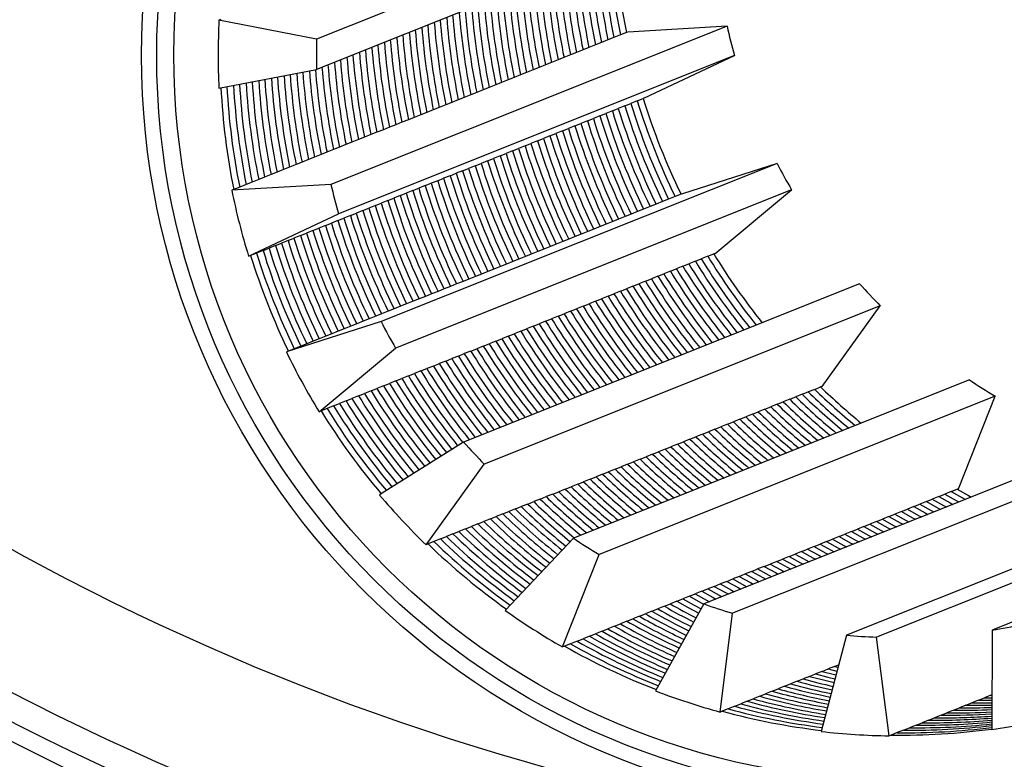
# Model space of a CAD drawing. Units: millimetres. Extents: x 84 to 4956, y 84 to 3480.
# Drawn here: x 2903 to 2968, y 1378 to 1427 of the extents above; entities that cross this region are included whole.
import ezdxf

# ---------------------------------------------------------------- set-up
doc = ezdxf.new("R2010")
doc.units = ezdxf.units.MM
doc.header["$LTSCALE"] = 12
doc.layers.add('HAURATON_PRODUCT_CONTOUR', color=7, linetype='Continuous', lineweight=25)

msp = doc.modelspace()

# ---------------------------------------------------------------- linework, layer by layer
at = {"layer": 'HAURATON_PRODUCT_CONTOUR'}
for p, q in [((2948.527, 1436.006), (2922.356, 1425.544)), ((2948.526, 1434.006), (2922.354, 1423.545)), ((2916.037, 1426.856), (2915.906, 1426.804)), ((2922.356, 1425.544), (2915.906, 1426.804)), ((2949.48, 1426.403), (2923.308, 1415.942)), ((2949.48, 1426.403), (2942.921, 1426.018)), ((2942.437, 1425.824), (2942.005, 1425.652)), ((2942.829, 1425.981), (2942.437, 1425.824)), ((2942.921, 1426.018), (2942.829, 1425.981)), ((2940.788, 1425.165), (2940.356, 1424.993)), ((2941.181, 1425.322), (2940.788, 1425.165)), ((2941.613, 1425.495), (2941.181, 1425.322)), ((2942.005, 1425.652), (2941.613, 1425.495)), ((2949.975, 1424.466), (2923.804, 1414.004)), ((2939.139, 1424.506), (2938.707, 1424.334)), ((2939.532, 1424.663), (2939.139, 1424.506)), ((2939.964, 1424.836), (2939.532, 1424.663)), ((2940.356, 1424.993), (2939.964, 1424.836)), ((2944.036, 1421.658), (2949.975, 1424.466)), ((2937.49, 1423.847), (2937.059, 1423.675)), ((2937.883, 1424.004), (2937.49, 1423.847)), ((2938.315, 1424.177), (2937.883, 1424.004)), ((2938.707, 1424.334), (2938.315, 1424.177)), ((2915.903, 1422.304), (2922.354, 1423.545)), ((2935.842, 1423.188), (2935.41, 1423.016)), ((2936.234, 1423.345), (2935.842, 1423.188)), ((2936.666, 1423.518), (2936.234, 1423.345)), ((2937.059, 1423.675), (2936.666, 1423.518)), ((2934.193, 1422.529), (2933.761, 1422.356)), ((2934.585, 1422.686), (2934.193, 1422.529)), ((2935.017, 1422.859), (2934.585, 1422.686)), ((2935.41, 1423.016), (2935.017, 1422.859)), ((2932.544, 1421.87), (2932.112, 1421.697)), ((2932.937, 1422.027), (2932.544, 1421.87)), ((2933.368, 1422.2), (2932.937, 1422.027)), ((2933.761, 1422.356), (2933.368, 1422.2)), ((2930.895, 1421.211), (2930.463, 1421.038)), ((2931.288, 1421.368), (2930.895, 1421.211)), ((2931.72, 1421.54), (2931.288, 1421.368)), ((2932.112, 1421.697), (2931.72, 1421.54)), ((2942.727, 1421.135), (2943.12, 1421.292)), ((2943.552, 1421.465), (2943.12, 1421.292)), ((2943.552, 1421.465), (2943.944, 1421.622)), ((2944.036, 1421.658), (2943.944, 1421.622)), ((2929.246, 1420.552), (2928.815, 1420.379)), ((2929.639, 1420.709), (2929.246, 1420.552)), ((2930.071, 1420.881), (2929.639, 1420.709)), ((2930.463, 1421.038), (2930.071, 1420.881)), ((2941.079, 1420.476), (2941.471, 1420.633)), ((2941.903, 1420.806), (2941.471, 1420.633)), ((2941.903, 1420.806), (2942.296, 1420.963)), ((2942.727, 1421.135), (2942.296, 1420.963)), ((2927.598, 1419.893), (2927.166, 1419.72)), ((2927.99, 1420.05), (2927.598, 1419.893)), ((2928.422, 1420.222), (2927.99, 1420.05)), ((2928.815, 1420.379), (2928.422, 1420.222)), ((2939.43, 1419.817), (2939.822, 1419.974)), ((2940.254, 1420.147), (2939.822, 1419.974)), ((2940.254, 1420.147), (2940.647, 1420.304)), ((2941.079, 1420.476), (2940.647, 1420.304)), ((2925.949, 1419.234), (2925.517, 1419.061)), ((2926.341, 1419.391), (2925.949, 1419.234)), ((2926.773, 1419.563), (2926.341, 1419.391)), ((2927.166, 1419.72), (2926.773, 1419.563)), ((2937.781, 1419.158), (2938.174, 1419.315)), ((2938.605, 1419.488), (2938.174, 1419.315)), ((2938.605, 1419.488), (2938.998, 1419.645)), ((2939.43, 1419.817), (2938.998, 1419.645)), ((2924.3, 1418.575), (2923.868, 1418.402)), ((2924.693, 1418.732), (2924.3, 1418.575)), ((2925.124, 1418.904), (2924.693, 1418.732)), ((2925.517, 1419.061), (2925.124, 1418.904)), ((2936.132, 1418.499), (2936.525, 1418.656)), ((2936.957, 1418.829), (2936.525, 1418.656)), ((2936.957, 1418.829), (2937.349, 1418.985)), ((2937.781, 1419.158), (2937.349, 1418.985)), ((2922.651, 1417.916), (2922.219, 1417.743)), ((2923.044, 1418.072), (2922.651, 1417.916)), ((2923.476, 1418.245), (2923.044, 1418.072)), ((2923.868, 1418.402), (2923.476, 1418.245)), ((2934.483, 1417.84), (2934.876, 1417.997)), ((2935.308, 1418.169), (2934.876, 1417.997)), ((2935.308, 1418.169), (2935.7, 1418.326)), ((2936.132, 1418.499), (2935.7, 1418.326)), ((2921.002, 1417.256), (2920.571, 1417.084)), ((2921.395, 1417.413), (2921.002, 1417.256)), ((2921.827, 1417.586), (2921.395, 1417.413)), ((2922.219, 1417.743), (2921.827, 1417.586)), ((2952.789, 1417.337), (2926.617, 1406.876)), ((2932.835, 1417.181), (2933.227, 1417.338)), ((2933.659, 1417.51), (2933.227, 1417.338)), ((2933.659, 1417.51), (2934.052, 1417.667)), ((2934.483, 1417.84), (2934.052, 1417.667)), ((2952.789, 1417.337), (2946.533, 1415.332)), ((2919.354, 1416.597), (2918.922, 1416.425)), ((2919.746, 1416.754), (2919.354, 1416.597)), ((2920.178, 1416.927), (2919.746, 1416.754)), ((2920.571, 1417.084), (2920.178, 1416.927)), ((2931.186, 1416.522), (2931.578, 1416.679)), ((2932.01, 1416.851), (2931.578, 1416.679)), ((2932.01, 1416.851), (2932.403, 1417.008)), ((2932.835, 1417.181), (2932.403, 1417.008)), ((2918.097, 1416.095), (2917.705, 1415.938)), ((2918.529, 1416.268), (2918.097, 1416.095)), ((2918.922, 1416.425), (2918.529, 1416.268)), ((2929.537, 1415.863), (2929.929, 1416.02)), ((2930.361, 1416.192), (2929.929, 1416.02)), ((2930.361, 1416.192), (2930.754, 1416.349)), ((2931.186, 1416.522), (2930.754, 1416.349)), ((2923.308, 1415.942), (2916.749, 1415.556)), ((2916.88, 1415.609), (2916.749, 1415.556)), ((2917.273, 1415.766), (2916.88, 1415.609)), ((2917.705, 1415.938), (2917.273, 1415.766)), ((2953.75, 1415.584), (2927.578, 1405.122)), ((2927.888, 1415.204), (2928.281, 1415.361)), ((2928.713, 1415.533), (2928.281, 1415.361)), ((2928.713, 1415.533), (2929.105, 1415.69)), ((2929.537, 1415.863), (2929.105, 1415.69)), ((2946.441, 1415.295), (2946.049, 1415.138)), ((2946.533, 1415.332), (2946.441, 1415.295)), ((2948.696, 1411.386), (2953.75, 1415.584)), ((2926.239, 1414.545), (2926.632, 1414.701)), ((2927.064, 1414.874), (2926.632, 1414.701)), ((2927.064, 1414.874), (2927.456, 1415.031)), ((2927.888, 1415.204), (2927.456, 1415.031)), ((2945.224, 1414.809), (2944.792, 1414.636)), ((2945.617, 1414.966), (2945.224, 1414.809)), ((2946.049, 1415.138), (2945.617, 1414.966)), ((2917.864, 1411.197), (2923.804, 1414.004)), ((2924.59, 1413.885), (2924.983, 1414.042)), ((2925.415, 1414.215), (2924.983, 1414.042)), ((2925.415, 1414.215), (2925.807, 1414.372)), ((2926.239, 1414.545), (2925.807, 1414.372)), ((2943.575, 1414.15), (2943.144, 1413.977)), ((2943.968, 1414.307), (2943.575, 1414.15)), ((2944.4, 1414.479), (2943.968, 1414.307)), ((2944.792, 1414.636), (2944.4, 1414.479)), ((2922.942, 1413.226), (2923.334, 1413.383)), ((2923.766, 1413.556), (2923.334, 1413.383)), ((2923.766, 1413.556), (2924.159, 1413.713)), ((2924.59, 1413.885), (2924.159, 1413.713)), ((2941.927, 1413.491), (2941.495, 1413.318)), ((2942.319, 1413.648), (2941.927, 1413.491)), ((2942.751, 1413.82), (2942.319, 1413.648)), ((2943.144, 1413.977), (2942.751, 1413.82)), ((2921.293, 1412.567), (2921.685, 1412.724)), ((2922.117, 1412.897), (2921.685, 1412.724)), ((2922.117, 1412.897), (2922.51, 1413.054)), ((2922.942, 1413.226), (2922.51, 1413.054)), ((2940.278, 1412.832), (2939.846, 1412.659)), ((2940.67, 1412.988), (2940.278, 1412.832)), ((2941.102, 1413.161), (2940.67, 1412.988)), ((2941.495, 1413.318), (2941.102, 1413.161)), ((2919.644, 1411.908), (2920.037, 1412.065)), ((2920.468, 1412.238), (2920.037, 1412.065)), ((2920.468, 1412.238), (2920.861, 1412.395)), ((2921.293, 1412.567), (2920.861, 1412.395)), ((2938.629, 1412.172), (2938.197, 1412)), ((2939.022, 1412.329), (2938.629, 1412.172)), ((2939.453, 1412.502), (2939.022, 1412.329)), ((2939.846, 1412.659), (2939.453, 1412.502)), ((2918.388, 1411.406), (2917.995, 1411.249)), ((2918.82, 1411.579), (2918.388, 1411.406)), ((2918.82, 1411.579), (2919.212, 1411.736)), ((2919.644, 1411.908), (2919.212, 1411.736)), ((2936.98, 1411.513), (2936.548, 1411.341)), ((2937.373, 1411.67), (2936.98, 1411.513)), ((2937.805, 1411.843), (2937.373, 1411.67)), ((2938.197, 1412), (2937.805, 1411.843)), ((2917.995, 1411.249), (2917.864, 1411.197)), ((2935.331, 1410.854), (2934.9, 1410.682)), ((2935.724, 1411.011), (2935.331, 1410.854)), ((2936.156, 1411.184), (2935.724, 1411.011)), ((2936.548, 1411.341), (2936.156, 1411.184)), ((2947.387, 1410.863), (2946.955, 1410.69)), ((2947.387, 1410.863), (2947.78, 1411.02)), ((2948.212, 1411.192), (2947.78, 1411.02)), ((2948.212, 1411.192), (2948.604, 1411.349)), ((2948.696, 1411.386), (2948.604, 1411.349)), ((2933.683, 1410.195), (2933.251, 1410.023)), ((2934.075, 1410.352), (2933.683, 1410.195)), ((2934.507, 1410.525), (2934.075, 1410.352)), ((2934.9, 1410.682), (2934.507, 1410.525)), ((2945.738, 1410.204), (2945.307, 1410.031)), ((2945.738, 1410.204), (2946.131, 1410.361)), ((2946.563, 1410.533), (2946.131, 1410.361)), ((2946.563, 1410.533), (2946.955, 1410.69)), ((2932.034, 1409.536), (2931.602, 1409.364)), ((2932.426, 1409.693), (2932.034, 1409.536)), ((2932.858, 1409.866), (2932.426, 1409.693)), ((2933.251, 1410.023), (2932.858, 1409.866)), ((2944.09, 1409.545), (2943.658, 1409.372)), ((2944.09, 1409.545), (2944.482, 1409.702)), ((2944.914, 1409.874), (2944.482, 1409.702)), ((2944.914, 1409.874), (2945.307, 1410.031)), ((2930.385, 1408.877), (2929.953, 1408.705)), ((2930.777, 1409.034), (2930.385, 1408.877)), ((2931.209, 1409.207), (2930.777, 1409.034)), ((2931.602, 1409.364), (2931.209, 1409.207)), ((2958.245, 1409.378), (2932.074, 1398.917)), ((2942.441, 1408.886), (2942.009, 1408.713)), ((2942.441, 1408.886), (2942.833, 1409.043)), ((2943.265, 1409.215), (2942.833, 1409.043)), ((2943.265, 1409.215), (2943.658, 1409.372)), ((2928.736, 1408.218), (2928.304, 1408.045)), ((2929.129, 1408.375), (2928.736, 1408.218)), ((2929.561, 1408.548), (2929.129, 1408.375)), ((2929.953, 1408.705), (2929.561, 1408.548)), ((2940.792, 1408.227), (2940.36, 1408.054)), ((2940.792, 1408.227), (2941.185, 1408.383)), ((2941.616, 1408.556), (2941.185, 1408.383)), ((2941.616, 1408.556), (2942.009, 1408.713)), ((2927.087, 1407.559), (2926.655, 1407.386)), ((2927.48, 1407.716), (2927.087, 1407.559)), ((2927.912, 1407.889), (2927.48, 1407.716)), ((2928.304, 1408.045), (2927.912, 1407.889)), ((2959.612, 1407.919), (2933.441, 1397.457)), ((2939.143, 1407.567), (2938.711, 1407.395)), ((2939.143, 1407.567), (2939.536, 1407.724)), ((2939.968, 1407.897), (2939.536, 1407.724)), ((2939.968, 1407.897), (2940.36, 1408.054)), ((2955.761, 1402.594), (2959.612, 1407.919)), ((2926.617, 1406.876), (2920.361, 1404.87)), ((2925.438, 1406.9), (2925.007, 1406.727)), ((2925.831, 1407.057), (2925.438, 1406.9)), ((2926.263, 1407.229), (2925.831, 1407.057)), ((2926.655, 1407.386), (2926.263, 1407.229)), ((2937.494, 1406.908), (2937.063, 1406.736)), ((2937.494, 1406.908), (2937.887, 1407.065)), ((2938.319, 1407.238), (2937.887, 1407.065)), ((2938.319, 1407.238), (2938.711, 1407.395)), ((2923.79, 1406.241), (2923.358, 1406.068)), ((2924.182, 1406.398), (2923.79, 1406.241)), ((2924.614, 1406.57), (2924.182, 1406.398)), ((2925.007, 1406.727), (2924.614, 1406.57)), ((2935.846, 1406.249), (2935.414, 1406.077)), ((2935.846, 1406.249), (2936.238, 1406.406)), ((2936.67, 1406.579), (2936.238, 1406.406)), ((2936.67, 1406.579), (2937.063, 1406.736)), ((2922.141, 1405.582), (2921.709, 1405.409)), ((2922.533, 1405.739), (2922.141, 1405.582)), ((2922.965, 1405.911), (2922.533, 1405.739)), ((2923.358, 1406.068), (2922.965, 1405.911)), ((2934.197, 1405.59), (2933.765, 1405.418)), ((2934.197, 1405.59), (2934.589, 1405.747)), ((2935.021, 1405.92), (2934.589, 1405.747)), ((2935.021, 1405.92), (2935.414, 1406.077)), ((2920.492, 1404.923), (2920.361, 1404.87)), ((2920.885, 1405.08), (2920.492, 1404.923)), ((2921.316, 1405.252), (2920.885, 1405.08)), ((2921.709, 1405.409), (2921.316, 1405.252)), ((2922.524, 1400.924), (2927.578, 1405.122)), ((2932.548, 1404.931), (2932.116, 1404.759)), ((2932.548, 1404.931), (2932.94, 1405.088)), ((2933.372, 1405.261), (2932.94, 1405.088)), ((2933.372, 1405.261), (2933.765, 1405.418)), ((2930.899, 1404.272), (2930.467, 1404.099)), ((2930.899, 1404.272), (2931.292, 1404.429)), ((2931.724, 1404.602), (2931.292, 1404.429)), ((2931.724, 1404.602), (2932.116, 1404.759)), ((2929.25, 1403.613), (2928.818, 1403.44)), ((2929.25, 1403.613), (2929.643, 1403.77)), ((2930.075, 1403.943), (2929.643, 1403.77)), ((2930.075, 1403.943), (2930.467, 1404.099)), ((2927.601, 1402.954), (2927.17, 1402.781)), ((2927.601, 1402.954), (2927.994, 1403.111)), ((2928.426, 1403.283), (2927.994, 1403.111)), ((2928.426, 1403.283), (2928.818, 1403.44)), ((2965.508, 1403.026), (2939.336, 1392.564)), ((2925.953, 1402.295), (2925.521, 1402.122)), ((2925.953, 1402.295), (2926.345, 1402.452)), ((2926.777, 1402.624), (2926.345, 1402.452)), ((2926.777, 1402.624), (2927.17, 1402.781)), ((2955.277, 1402.4), (2954.845, 1402.228)), ((2955.277, 1402.4), (2955.669, 1402.557)), ((2955.761, 1402.594), (2955.669, 1402.557)), ((2924.304, 1401.636), (2923.872, 1401.463)), ((2924.304, 1401.636), (2924.696, 1401.793)), ((2925.128, 1401.965), (2924.696, 1401.793)), ((2925.128, 1401.965), (2925.521, 1402.122)), ((2967.194, 1401.952), (2941.022, 1391.49)), ((2953.628, 1401.741), (2953.196, 1401.569)), ((2953.628, 1401.741), (2954.021, 1401.898)), ((2954.452, 1402.071), (2954.021, 1401.898)), ((2954.452, 1402.071), (2954.845, 1402.228)), ((2964.788, 1395.835), (2967.194, 1401.952)), ((2923.048, 1401.134), (2922.655, 1400.977)), ((2923.479, 1401.306), (2923.048, 1401.134)), ((2923.479, 1401.306), (2923.872, 1401.463)), ((2951.979, 1401.082), (2951.547, 1400.91)), ((2951.979, 1401.082), (2952.372, 1401.239)), ((2952.804, 1401.412), (2952.372, 1401.239)), ((2952.804, 1401.412), (2953.196, 1401.569)), ((2922.655, 1400.977), (2922.524, 1400.924)), ((2950.33, 1400.423), (2949.899, 1400.251)), ((2950.33, 1400.423), (2950.723, 1400.58)), ((2951.155, 1400.753), (2950.723, 1400.58)), ((2951.155, 1400.753), (2951.547, 1400.91)), ((2948.682, 1399.764), (2948.25, 1399.592)), ((2948.682, 1399.764), (2949.074, 1399.921)), ((2949.506, 1400.094), (2949.074, 1399.921)), ((2949.506, 1400.094), (2949.899, 1400.251)), ((2947.033, 1399.105), (2946.601, 1398.932)), ((2947.033, 1399.105), (2947.425, 1399.262)), ((2947.857, 1399.435), (2947.425, 1399.262)), ((2947.857, 1399.435), (2948.25, 1399.592)), ((2932.074, 1398.917), (2926.514, 1395.417)), ((2945.384, 1398.446), (2944.952, 1398.273)), ((2945.384, 1398.446), (2945.776, 1398.603)), ((2946.208, 1398.776), (2945.776, 1398.603)), ((2946.208, 1398.776), (2946.601, 1398.932)), ((2974.119, 1398.679), (2947.947, 1388.218)), ((2943.735, 1397.787), (2943.303, 1397.614)), ((2943.735, 1397.787), (2944.128, 1397.944)), ((2944.56, 1398.116), (2944.128, 1397.944)), ((2944.56, 1398.116), (2944.952, 1398.273)), ((2976.019, 1398.059), (2949.847, 1387.597)), ((2929.589, 1392.132), (2933.441, 1397.457)), ((2942.086, 1397.128), (2941.654, 1396.955)), ((2942.086, 1397.128), (2942.479, 1397.285)), ((2942.911, 1397.457), (2942.479, 1397.285)), ((2942.911, 1397.457), (2943.303, 1397.614)), ((2940.437, 1396.469), (2940.006, 1396.296)), ((2940.437, 1396.469), (2940.83, 1396.626)), ((2941.262, 1396.798), (2940.83, 1396.626)), ((2941.262, 1396.798), (2941.654, 1396.955)), ((2983.538, 1396.612), (2957.366, 1386.15)), ((2985.532, 1396.483), (2959.36, 1386.022)), ((2938.789, 1395.81), (2938.357, 1395.637)), ((2938.789, 1395.81), (2939.181, 1395.967)), ((2939.613, 1396.139), (2939.181, 1395.967)), ((2939.613, 1396.139), (2940.006, 1396.296)), ((2964.303, 1395.642), (2964.696, 1395.798)), ((2964.788, 1395.835), (2964.696, 1395.798)), ((2937.14, 1395.151), (2936.708, 1394.978)), ((2937.14, 1395.151), (2937.532, 1395.308)), ((2937.964, 1395.48), (2937.532, 1395.308)), ((2937.964, 1395.48), (2938.357, 1395.637)), ((2962.655, 1394.982), (2963.047, 1395.139)), ((2963.479, 1395.312), (2963.047, 1395.139)), ((2963.479, 1395.312), (2963.872, 1395.469)), ((2964.303, 1395.642), (2963.872, 1395.469)), ((2935.491, 1394.492), (2935.059, 1394.319)), ((2935.491, 1394.492), (2935.884, 1394.648)), ((2936.315, 1394.821), (2935.884, 1394.648)), ((2936.315, 1394.821), (2936.708, 1394.978)), ((2961.006, 1394.323), (2961.398, 1394.48)), ((2961.83, 1394.653), (2961.398, 1394.48)), ((2961.83, 1394.653), (2962.223, 1394.81)), ((2962.655, 1394.982), (2962.223, 1394.81)), ((2933.842, 1393.832), (2933.41, 1393.66)), ((2933.842, 1393.832), (2934.235, 1393.989)), ((2934.667, 1394.162), (2934.235, 1393.989)), ((2934.667, 1394.162), (2935.059, 1394.319)), ((2960.181, 1393.994), (2959.749, 1393.821)), ((2960.181, 1393.994), (2960.574, 1394.151)), ((2961.006, 1394.323), (2960.574, 1394.151)), ((2932.193, 1393.173), (2931.762, 1393.001)), ((2932.193, 1393.173), (2932.586, 1393.33)), ((2933.018, 1393.503), (2932.586, 1393.33)), ((2933.018, 1393.503), (2933.41, 1393.66)), ((2958.533, 1393.335), (2958.101, 1393.162)), ((2958.533, 1393.335), (2958.925, 1393.492)), ((2959.357, 1393.664), (2958.925, 1393.492)), ((2959.357, 1393.664), (2959.749, 1393.821)), ((2984.822, 1393.615), (2967.001, 1386.491)), ((2930.545, 1392.514), (2930.937, 1392.671)), ((2931.369, 1392.844), (2930.937, 1392.671)), ((2931.369, 1392.844), (2931.762, 1393.001)), ((2939.336, 1392.564), (2934.822, 1387.79)), ((2956.884, 1392.676), (2956.452, 1392.503)), ((2956.884, 1392.676), (2957.276, 1392.833)), ((2957.708, 1393.005), (2957.276, 1392.833)), ((2957.708, 1393.005), (2958.101, 1393.162)), ((2929.72, 1392.185), (2929.589, 1392.132)), ((2930.113, 1392.342), (2929.72, 1392.185)), ((2930.545, 1392.514), (2930.113, 1392.342)), ((2955.235, 1392.017), (2954.803, 1391.844)), ((2955.235, 1392.017), (2955.627, 1392.174)), ((2956.059, 1392.346), (2955.627, 1392.174)), ((2956.059, 1392.346), (2956.452, 1392.503)), ((2938.616, 1385.374), (2941.022, 1391.49)), ((2953.586, 1391.358), (2953.154, 1391.185)), ((2953.586, 1391.358), (2953.979, 1391.514)), ((2954.41, 1391.687), (2953.979, 1391.514)), ((2954.41, 1391.687), (2954.803, 1391.844)), ((2951.937, 1390.698), (2951.505, 1390.526)), ((2951.937, 1390.698), (2952.33, 1390.855)), ((2952.762, 1391.028), (2952.33, 1390.855)), ((2952.762, 1391.028), (2953.154, 1391.185)), ((2950.288, 1390.039), (2949.857, 1389.867)), ((2950.288, 1390.039), (2950.681, 1390.196)), ((2951.113, 1390.369), (2950.681, 1390.196)), ((2951.113, 1390.369), (2951.505, 1390.526)), ((2948.64, 1389.38), (2948.208, 1389.208)), ((2948.64, 1389.38), (2949.032, 1389.537)), ((2949.464, 1389.71), (2949.032, 1389.537)), ((2949.464, 1389.71), (2949.857, 1389.867)), ((2946.991, 1388.721), (2946.559, 1388.549)), ((2946.991, 1388.721), (2947.383, 1388.878)), ((2947.815, 1389.051), (2947.383, 1388.878)), ((2947.815, 1389.051), (2948.208, 1389.208)), ((2947.947, 1388.218), (2944.762, 1382.469)), ((2945.342, 1388.062), (2944.91, 1387.89)), ((2945.342, 1388.062), (2945.735, 1388.219)), ((2946.166, 1388.392), (2945.735, 1388.219)), ((2946.166, 1388.392), (2946.559, 1388.549)), ((2943.693, 1387.403), (2943.261, 1387.23)), ((2943.693, 1387.403), (2944.086, 1387.56)), ((2944.518, 1387.733), (2944.086, 1387.56)), ((2944.518, 1387.733), (2944.91, 1387.89)), ((2949.037, 1381.072), (2949.847, 1387.597)), ((2942.044, 1386.744), (2941.613, 1386.571)), ((2942.044, 1386.744), (2942.437, 1386.901)), ((2942.869, 1387.074), (2942.437, 1386.901)), ((2942.869, 1387.074), (2943.261, 1387.23)), ((2940.396, 1386.085), (2939.964, 1385.912)), ((2940.396, 1386.085), (2940.788, 1386.242)), ((2941.22, 1386.414), (2940.788, 1386.242)), ((2941.22, 1386.414), (2941.613, 1386.571)), ((2957.366, 1386.15), (2955.71, 1379.788)), ((2960.197, 1379.499), (2959.36, 1386.022)), ((2967.001, 1386.491), (2966.979, 1379.916)), ((2938.747, 1385.426), (2938.616, 1385.374)), ((2939.139, 1385.583), (2938.747, 1385.426)), ((2939.571, 1385.755), (2939.139, 1385.583)), ((2939.571, 1385.755), (2939.964, 1385.912)), ((2956.587, 1384.09), (2956.155, 1383.918)), ((2956.587, 1384.09), (2956.858, 1384.199)), ((2956.587, 1384.09), (2956.814, 1384.029)), ((2954.938, 1383.431), (2954.507, 1383.259)), ((2954.938, 1383.431), (2955.331, 1383.588)), ((2955.763, 1383.761), (2955.331, 1383.588)), ((2955.763, 1383.761), (2956.155, 1383.918)), ((2956.155, 1383.918), (2956.745, 1383.762)), ((2953.29, 1382.772), (2952.858, 1382.6)), ((2953.29, 1382.772), (2953.682, 1382.929)), ((2954.114, 1383.102), (2953.682, 1382.929)), ((2954.114, 1383.102), (2954.507, 1383.259)), ((2951.641, 1382.113), (2951.209, 1381.941)), ((2951.641, 1382.113), (2952.033, 1382.27)), ((2952.465, 1382.443), (2952.033, 1382.27)), ((2952.465, 1382.443), (2952.858, 1382.6)), ((2966.923, 1382.188), (2966.491, 1382.015)), ((2966.923, 1382.188), (2966.987, 1382.213)), ((2966.923, 1382.188), (2966.987, 1382.187)), ((2949.992, 1381.454), (2950.385, 1381.611)), ((2950.816, 1381.784), (2950.385, 1381.611)), ((2950.816, 1381.784), (2951.209, 1381.941)), ((2965.274, 1381.529), (2964.842, 1381.356)), ((2965.274, 1381.529), (2965.667, 1381.685)), ((2966.099, 1381.858), (2965.667, 1381.685)), ((2966.099, 1381.858), (2966.491, 1382.015)), ((2966.491, 1382.015), (2966.986, 1382.011)), ((2949.168, 1381.125), (2949.037, 1381.072)), ((2949.56, 1381.282), (2949.168, 1381.125)), ((2949.992, 1381.454), (2949.56, 1381.282)), ((2963.625, 1380.869), (2963.194, 1380.697)), ((2963.625, 1380.869), (2964.018, 1381.026)), ((2964.45, 1381.199), (2964.018, 1381.026)), ((2964.45, 1381.199), (2964.842, 1381.356)), ((2961.977, 1380.21), (2961.545, 1380.038)), ((2961.977, 1380.21), (2962.369, 1380.367)), ((2962.801, 1380.54), (2962.369, 1380.367)), ((2962.801, 1380.54), (2963.194, 1380.697)), ((2960.328, 1379.551), (2960.197, 1379.499)), ((2960.72, 1379.708), (2960.328, 1379.551)), ((2961.152, 1379.881), (2960.72, 1379.708)), ((2961.152, 1379.881), (2961.545, 1380.038))]:
    msp.add_line(p, q, dxfattribs=at)
at = {"layer": 'HAURATON_PRODUCT_CONTOUR', "flags": 128}
for points in [[(2964.696, 1395.798), (2965.439, 1395.385), (2965.625, 1395.284)], [(2963.047, 1395.139), (2963.79, 1394.726), (2963.977, 1394.625)], [(2963.479, 1395.312), (2964.222, 1394.898), (2964.408, 1394.798)], [(2963.872, 1395.469), (2964.615, 1395.055), (2964.801, 1394.955)], [(2964.303, 1395.642), (2965.047, 1395.228), (2965.233, 1395.127)], [(2961.398, 1394.48), (2962.142, 1394.067), (2962.328, 1393.966)], [(2961.83, 1394.653), (2962.573, 1394.239), (2962.76, 1394.139)], [(2962.223, 1394.81), (2962.966, 1394.396), (2963.152, 1394.296)], [(2962.655, 1394.982), (2963.398, 1394.569), (2963.584, 1394.468)], [(2960.181, 1393.994), (2960.925, 1393.58), (2961.111, 1393.48)], [(2960.574, 1394.151), (2961.317, 1393.737), (2961.503, 1393.637)], [(2961.006, 1394.323), (2961.749, 1393.91), (2961.935, 1393.809)], [(2958.533, 1393.335), (2959.276, 1392.921), (2959.462, 1392.821)], [(2958.925, 1393.492), (2959.668, 1393.078), (2959.855, 1392.978)], [(2959.357, 1393.664), (2960.1, 1393.251), (2960.286, 1393.15)], [(2959.749, 1393.821), (2960.493, 1393.408), (2960.679, 1393.307)], [(2956.884, 1392.676), (2957.627, 1392.262), (2957.813, 1392.162)], [(2957.276, 1392.833), (2958.02, 1392.419), (2958.206, 1392.318)], [(2957.708, 1393.005), (2958.451, 1392.592), (2958.638, 1392.491)], [(2958.101, 1393.162), (2958.844, 1392.749), (2959.03, 1392.648)], [(2955.235, 1392.017), (2955.978, 1391.603), (2956.164, 1391.502)], [(2955.627, 1392.174), (2956.371, 1391.76), (2956.557, 1391.659)], [(2956.059, 1392.346), (2956.803, 1391.933), (2956.989, 1391.832)], [(2956.452, 1392.503), (2957.195, 1392.09), (2957.381, 1391.989)], [(2953.586, 1391.358), (2954.329, 1390.944), (2954.515, 1390.843)], [(2953.979, 1391.514), (2954.722, 1391.101), (2954.908, 1391)], [(2954.41, 1391.687), (2955.154, 1391.274), (2955.34, 1391.173)], [(2954.803, 1391.844), (2955.546, 1391.43), (2955.732, 1391.33)], [(2951.937, 1390.698), (2952.681, 1390.285), (2952.867, 1390.184)], [(2952.33, 1390.855), (2953.073, 1390.442), (2953.259, 1390.341)], [(2952.762, 1391.028), (2953.505, 1390.614), (2953.691, 1390.514)], [(2953.154, 1391.185), (2953.898, 1390.771), (2954.084, 1390.671)], [(2950.288, 1390.039), (2951.032, 1389.626), (2951.218, 1389.525)], [(2950.681, 1390.196), (2951.424, 1389.783), (2951.61, 1389.682)], [(2951.113, 1390.369), (2951.856, 1389.955), (2952.042, 1389.855)], [(2951.505, 1390.526), (2952.249, 1390.112), (2952.435, 1390.012)], [(2948.64, 1389.38), (2949.383, 1388.967), (2949.569, 1388.866)], [(2949.032, 1389.537), (2949.776, 1389.124), (2949.962, 1389.023)], [(2949.464, 1389.71), (2950.207, 1389.296), (2950.393, 1389.196)], [(2949.857, 1389.867), (2950.6, 1389.453), (2950.786, 1389.353)], [(2946.991, 1388.721), (2947.734, 1388.308), (2947.936, 1388.198)], [(2947.383, 1388.878), (2948.127, 1388.465), (2948.313, 1388.364)], [(2947.815, 1389.051), (2948.559, 1388.637), (2948.745, 1388.537)], [(2948.208, 1389.208), (2948.951, 1388.794), (2949.137, 1388.694)], [(2946.166, 1388.392), (2946.91, 1387.978), (2947.608, 1387.606)], [(2946.559, 1388.549), (2947.302, 1388.135), (2947.764, 1387.887)], [(2954.938, 1383.431), (2955.761, 1383.216), (2956.553, 1383.024)], [(2955.331, 1383.588), (2956.154, 1383.373), (2956.614, 1383.259)], [(2955.763, 1383.761), (2956.585, 1383.545), (2956.682, 1383.521)], [(2965.274, 1381.529), (2966.124, 1381.524), (2966.974, 1381.536), (2966.984, 1381.537)], [(2965.667, 1381.685), (2966.517, 1381.681), (2966.985, 1381.686)], [(2966.099, 1381.858), (2966.949, 1381.854), (2966.985, 1381.854)]]:
    msp.add_lwpolyline(points, dxfattribs=at)
at = {"layer": 'HAURATON_PRODUCT_CONTOUR'}
for centre, radius in [((2960.773, 1424.468), 49.982), ((2960.774, 1424.469), 48.982), ((2960.905, 1424.521), 47.983)]:
    msp.add_circle(centre, radius, dxfattribs=at)
for centre, radius, start, end in [((2981.608, 1535.903), 164.5, 192.75951, 269.85967), ((2981.608, 1535.903), 174.577, 192.75951, 269.86777), ((2981.608, 1535.903), 172.845, 192.75951, 269.86645), ((2981.608, 1535.903), 175.732, 192.75951, 269.86864), ((2981.608, 1535.903), 179.196, 192.75951, 269.87118), ((2985.752, 1434.461), 45.041, 184.48655, 191.48221), ((2986.145, 1434.618), 45.041, 184.48655, 191.48221), ((2986.577, 1434.791), 45.041, 184.48655, 191.48221), ((2986.969, 1434.947), 45.041, 184.48655, 191.48221), ((2984.103, 1433.802), 45.041, 184.48655, 191.48221), ((2984.496, 1433.959), 45.041, 184.48655, 191.48221), ((2984.928, 1434.131), 45.041, 184.48655, 191.48221), ((2985.32, 1434.288), 45.041, 184.48655, 191.48221), ((2982.455, 1433.143), 45.041, 184.48655, 191.48221), ((2982.847, 1433.3), 45.041, 184.48655, 191.48221), ((2983.279, 1433.472), 45.041, 184.48655, 191.48221), ((2983.672, 1433.629), 45.041, 184.48655, 191.48221), ((2980.806, 1432.484), 45.041, 184.48655, 191.48221), ((2981.198, 1432.641), 45.041, 184.48655, 191.48221), ((2981.63, 1432.813), 45.041, 184.48655, 191.48221), ((2982.023, 1432.97), 45.041, 184.48655, 191.48221), ((2979.55, 1431.982), 45.041, 184.48655, 191.48221), ((2979.981, 1432.154), 45.041, 184.48655, 191.48221), ((2980.374, 1432.311), 45.041, 184.48655, 191.48221), ((2977.901, 1431.323), 45.041, 184.48655, 191.48221), ((2978.333, 1431.495), 45.041, 184.48655, 191.48221), ((2978.725, 1431.652), 45.041, 184.48655, 191.48221), ((2979.157, 1431.825), 45.041, 184.48655, 191.48221), ((2976.252, 1430.663), 45.041, 184.48655, 191.48221), ((2976.684, 1430.836), 45.041, 184.48655, 191.48221), ((2977.076, 1430.993), 45.041, 184.48655, 191.48221), ((2977.508, 1431.166), 45.041, 184.48655, 191.48221), ((2960.877, 1424.522), 45.029, 177.09511, 182.82251), ((2974.603, 1430.004), 45.041, 184.48655, 191.48221), ((2975.035, 1430.177), 45.041, 184.48655, 191.48221), ((2975.428, 1430.334), 45.041, 184.48655, 191.48221), ((2975.859, 1430.507), 45.041, 184.48655, 191.48221), ((2987.054, 1434.98), 38.54, 192.85831, 195.83187), ((2972.954, 1429.345), 45.041, 184.48655, 191.48221), ((2973.386, 1429.518), 45.041, 184.48655, 191.48221), ((2973.779, 1429.675), 45.041, 184.48655, 191.48221), ((2974.211, 1429.847), 45.041, 184.48655, 191.48221), ((2960.867, 1424.517), 38.525, 178.47163, 181.44599), ((2971.306, 1428.686), 45.041, 184.48655, 191.48221), ((2971.737, 1428.859), 45.041, 184.48655, 191.48221), ((2972.13, 1429.016), 45.041, 184.48655, 191.48221), ((2972.562, 1429.188), 45.041, 184.48655, 191.48221), ((2969.657, 1428.027), 45.041, 184.48655, 191.48221), ((2970.089, 1428.2), 45.041, 184.48655, 191.48221), ((2970.481, 1428.357), 45.041, 184.48655, 191.48221), ((2970.913, 1428.529), 45.041, 184.48655, 191.48221), ((2968.008, 1427.368), 45.041, 184.48655, 191.48221), ((2968.44, 1427.541), 45.041, 184.48655, 191.48221), ((2968.832, 1427.698), 45.041, 184.48655, 191.48221), ((2969.264, 1427.87), 45.041, 184.48655, 191.48221), ((2965.142, 1426.223), 45.041, 183.93454, 191.48222), ((2965.535, 1426.379), 45.041, 184.03704, 191.48222), ((2965.966, 1426.552), 45.041, 184.14976, 191.48222), ((2966.359, 1426.709), 45.041, 184.25222, 191.48222), ((2966.791, 1426.882), 45.041, 184.36489, 191.48221), ((2967.184, 1427.039), 45.041, 184.4673, 191.48221), ((2967.615, 1427.211), 45.041, 184.48655, 191.48221), ((2961.843, 1424.904), 45.04, 183.07259, 191.48228), ((2962.236, 1425.061), 45.04, 183.17529, 191.48228), ((2962.668, 1425.234), 45.04, 183.28823, 191.48227), ((2963.061, 1425.391), 45.04, 183.39088, 191.48227), ((2963.492, 1425.563), 45.04, 183.50376, 191.48227), ((2963.885, 1425.72), 45.04, 183.60636, 191.48227), ((2964.317, 1425.893), 45.04, 183.71919, 191.48226), ((2964.71, 1426.05), 45.04, 183.82173, 191.48226), ((2961.019, 1424.575), 45.04, 182.82259, 191.48228), ((2961.412, 1424.732), 45.04, 182.9596, 191.48228), ((2986.153, 1434.62), 45.05, 197.20799, 205.86647), ((2986.585, 1434.792), 45.05, 197.20799, 205.86647), ((2986.977, 1434.949), 45.05, 197.20799, 205.86647), ((2984.504, 1433.961), 45.05, 197.20799, 205.86647), ((2984.936, 1434.133), 45.05, 197.20799, 205.86647), ((2985.329, 1434.29), 45.05, 197.20799, 205.86647), ((2985.76, 1434.463), 45.05, 197.20799, 205.86647), ((2982.855, 1433.302), 45.05, 197.20799, 205.86647), ((2983.287, 1433.474), 45.05, 197.20799, 205.86647), ((2983.68, 1433.631), 45.05, 197.20799, 205.86647), ((2984.112, 1433.804), 45.05, 197.20799, 205.86647), ((2981.207, 1432.643), 45.05, 197.20799, 205.86647), ((2981.638, 1432.815), 45.05, 197.20799, 205.86647), ((2982.031, 1432.972), 45.05, 197.20799, 205.86647), ((2982.463, 1433.145), 45.05, 197.20799, 205.86647), ((2979.558, 1431.983), 45.05, 197.20799, 205.86647), ((2979.99, 1432.156), 45.05, 197.20799, 205.86647), ((2980.382, 1432.313), 45.05, 197.20799, 205.86647), ((2980.814, 1432.486), 45.05, 197.20799, 205.86647), ((2977.909, 1431.324), 45.05, 197.20799, 205.86647), ((2978.341, 1431.497), 45.05, 197.20799, 205.86647), ((2978.733, 1431.654), 45.05, 197.20799, 205.86647), ((2979.165, 1431.827), 45.05, 197.20799, 205.86647), ((2976.26, 1430.665), 45.05, 197.20799, 205.86647), ((2976.692, 1430.838), 45.05, 197.20799, 205.86647), ((2977.085, 1430.995), 45.05, 197.20799, 205.86647), ((2977.516, 1431.167), 45.05, 197.20799, 205.86647), ((2987.054, 1434.98), 38.541, 207.24258, 210.21613), ((2974.611, 1430.006), 45.05, 197.20799, 205.86647), ((2975.043, 1430.179), 45.05, 197.20799, 205.86647), ((2975.436, 1430.336), 45.05, 197.20799, 205.86647), ((2975.868, 1430.508), 45.05, 197.20799, 205.86647), ((2972.963, 1429.347), 45.05, 197.20799, 205.86647), ((2973.394, 1429.52), 45.05, 197.20799, 205.86647), ((2973.787, 1429.677), 45.05, 197.20799, 205.86647), ((2974.219, 1429.849), 45.05, 197.20799, 205.86647), ((2960.895, 1424.524), 45.047, 191.48216, 197.20802), ((2960.882, 1424.519), 38.54, 192.85831, 195.83187), ((2971.314, 1428.688), 45.05, 197.20799, 205.86647), ((2971.746, 1428.861), 45.05, 197.20799, 205.86647), ((2972.138, 1429.018), 45.05, 197.20799, 205.86647), ((2972.57, 1429.19), 45.05, 197.20799, 205.86647), ((2969.665, 1428.029), 45.05, 197.20799, 205.86647), ((2970.097, 1428.202), 45.05, 197.20799, 205.86647), ((2970.489, 1428.359), 45.05, 197.20799, 205.86647), ((2970.921, 1428.531), 45.05, 197.20799, 205.86647), ((2968.016, 1427.37), 45.05, 197.20799, 205.86647), ((2968.448, 1427.543), 45.05, 197.20799, 205.86647), ((2968.84, 1427.699), 45.05, 197.20799, 205.86647), ((2969.272, 1427.872), 45.05, 197.20799, 205.86647), ((2966.367, 1426.711), 45.05, 197.20799, 205.86647), ((2966.799, 1426.883), 45.05, 197.20799, 205.86647), ((2967.192, 1427.04), 45.05, 197.20799, 205.86647), ((2967.623, 1427.213), 45.05, 197.20799, 205.86647), ((2964.718, 1426.052), 45.05, 197.20799, 205.86647), ((2965.15, 1426.224), 45.05, 197.20799, 205.86647), ((2965.543, 1426.381), 45.05, 197.20799, 205.86647), ((2965.975, 1426.554), 45.05, 197.20799, 205.86647), ((2963.07, 1425.393), 45.05, 197.20799, 205.86647), ((2963.501, 1425.565), 45.05, 197.20799, 205.86647), ((2963.894, 1425.722), 45.05, 197.20799, 205.86647), ((2964.326, 1425.895), 45.05, 197.20799, 205.86647), ((2961.421, 1424.734), 45.05, 197.20799, 205.86647), ((2961.853, 1424.906), 45.05, 197.20799, 205.86647), ((2962.245, 1425.063), 45.05, 197.20799, 205.86647), ((2962.677, 1425.236), 45.05, 197.20799, 205.86647), ((2961.028, 1424.577), 45.05, 197.20799, 205.86647), ((2985.753, 1434.459), 45.041, 211.59219, 218.66778), ((2986.146, 1434.616), 45.041, 211.59219, 218.66778), ((2986.578, 1434.788), 45.041, 211.59219, 218.66778), ((2986.97, 1434.945), 45.041, 211.59219, 218.66778), ((2984.105, 1433.8), 45.041, 211.59219, 218.66778), ((2984.497, 1433.956), 45.041, 211.59219, 218.66778), ((2984.929, 1434.129), 45.041, 211.59219, 218.66778), ((2985.322, 1434.286), 45.041, 211.59219, 218.66778), ((2982.456, 1433.14), 45.041, 211.59219, 218.66778), ((2982.848, 1433.297), 45.041, 211.59219, 218.66778), ((2983.28, 1433.47), 45.041, 211.59219, 218.66778), ((2983.673, 1433.627), 45.041, 211.59219, 218.66778), ((2980.807, 1432.481), 45.041, 211.59219, 218.66778), ((2981.2, 1432.638), 45.041, 211.59219, 218.66778), ((2981.631, 1432.811), 45.041, 211.59219, 218.66778), ((2982.024, 1432.968), 45.041, 211.59219, 218.66778), ((2987.042, 1434.971), 38.526, 221.62834, 224.60267), ((2979.158, 1431.822), 45.041, 211.59219, 218.66778), ((2979.551, 1431.979), 45.041, 211.59219, 218.66778), ((2979.983, 1432.152), 45.041, 211.59219, 218.66778), ((2980.375, 1432.309), 45.041, 211.59219, 218.66778), ((2977.509, 1431.163), 45.041, 211.59219, 218.66778), ((2977.902, 1431.32), 45.041, 211.59219, 218.66778), ((2978.334, 1431.493), 45.041, 211.59219, 218.66778), ((2978.726, 1431.65), 45.041, 211.59219, 218.66778), ((2960.883, 1424.518), 38.541, 207.24258, 210.21613), ((2975.861, 1430.504), 45.041, 211.59219, 218.66778), ((2976.253, 1430.661), 45.041, 211.59219, 218.66778), ((2976.685, 1430.834), 45.041, 211.59219, 218.66778), ((2977.077, 1430.991), 45.041, 211.59219, 218.66778), ((2974.212, 1429.845), 45.041, 211.59219, 218.66778), ((2974.604, 1430.002), 45.041, 211.59219, 218.66778), ((2975.036, 1430.175), 45.041, 211.59219, 218.66778), ((2975.429, 1430.332), 45.041, 211.59219, 218.66778), ((2972.563, 1429.186), 45.041, 211.59219, 218.66778), ((2972.955, 1429.343), 45.041, 211.59219, 218.66778), ((2973.387, 1429.516), 45.041, 211.59219, 218.66778), ((2973.78, 1429.672), 45.041, 211.59219, 218.66778), ((2970.914, 1428.527), 45.041, 211.59219, 218.66778), ((2971.307, 1428.684), 45.041, 211.59219, 218.66778), ((2971.738, 1428.856), 45.041, 211.59219, 218.66778), ((2972.131, 1429.013), 45.041, 211.59219, 218.66778), ((2960.896, 1424.523), 45.047, 205.86644, 211.59227), ((2969.265, 1427.868), 45.041, 211.59219, 218.66778), ((2969.658, 1428.025), 45.041, 211.59219, 218.66778), ((2970.09, 1428.197), 45.041, 211.59219, 218.66778), ((2970.482, 1428.354), 45.041, 211.59219, 218.66778), ((2967.616, 1427.209), 45.041, 211.59219, 218.66778), ((2968.009, 1427.366), 45.041, 211.59219, 218.66778), ((2968.441, 1427.538), 45.041, 211.59219, 218.66778), ((2968.833, 1427.695), 45.041, 211.59219, 218.66778), ((2965.968, 1426.55), 45.041, 211.59218, 218.985), ((2966.36, 1426.707), 45.041, 211.59218, 218.8872), ((2966.792, 1426.879), 45.041, 211.59218, 218.77965), ((2967.185, 1427.036), 45.041, 211.59219, 218.68189), ((2987.025, 1434.95), 38.499, 236.01911, 238.9948), ((2964.319, 1425.89), 45.041, 211.59217, 219.39597), ((2964.711, 1426.047), 45.041, 211.59217, 219.29809), ((2965.143, 1426.22), 45.041, 211.59218, 219.19044), ((2965.536, 1426.377), 45.041, 211.59218, 219.0926), ((2986.562, 1434.773), 45.02, 225.97917, 230.55388), ((2986.954, 1434.93), 45.02, 225.97917, 230.55388), ((2962.67, 1425.231), 45.041, 211.59216, 219.80732), ((2963.062, 1425.388), 45.041, 211.59216, 219.70935), ((2963.494, 1425.561), 45.041, 211.59217, 219.6016), ((2963.887, 1425.718), 45.041, 211.59217, 219.50367), ((2984.913, 1434.114), 45.02, 225.97917, 230.55388), ((2985.306, 1434.271), 45.02, 225.97917, 230.55388), ((2985.737, 1434.444), 45.02, 225.97917, 230.55388), ((2986.13, 1434.601), 45.02, 225.97917, 230.55388), ((2961.413, 1424.729), 45.041, 211.59216, 220.121), ((2961.845, 1424.902), 45.041, 211.59216, 220.01315), ((2962.238, 1425.059), 45.041, 211.59216, 219.91512), ((2983.264, 1433.455), 45.02, 225.97917, 230.55388), ((2983.657, 1433.612), 45.02, 225.97917, 230.55388), ((2984.089, 1433.785), 45.02, 225.97917, 230.55388), ((2984.481, 1433.942), 45.02, 225.97917, 230.55388), ((2961.021, 1424.572), 45.041, 211.59215, 220.25177), ((2981.615, 1432.796), 45.02, 225.97917, 230.55388), ((2982.008, 1432.953), 45.02, 225.97917, 230.55388), ((2982.44, 1433.126), 45.02, 225.97917, 230.55388), ((2982.832, 1433.283), 45.02, 225.97917, 230.55388), ((2979.967, 1432.137), 45.02, 225.97917, 230.55388), ((2980.359, 1432.294), 45.02, 225.97917, 230.55388), ((2980.791, 1432.467), 45.02, 225.97917, 230.55388), ((2981.184, 1432.624), 45.02, 225.97917, 230.55388), ((2978.318, 1431.478), 45.02, 225.97917, 230.55388), ((2978.71, 1431.635), 45.02, 225.97917, 230.55388), ((2979.142, 1431.808), 45.02, 225.97917, 230.55388), ((2979.535, 1431.965), 45.02, 225.97917, 230.55388), ((2960.871, 1424.509), 38.526, 221.62834, 224.60267), ((2976.669, 1430.819), 45.02, 225.97917, 230.55388), ((2977.061, 1430.976), 45.02, 225.97917, 230.55388), ((2977.493, 1431.149), 45.02, 225.97917, 230.55388), ((2977.886, 1431.305), 45.02, 225.97917, 230.55388), ((2975.02, 1430.16), 45.02, 225.97917, 230.55388), ((2975.413, 1430.317), 45.02, 225.97917, 230.55388), ((2975.845, 1430.489), 45.02, 225.97917, 230.55388), ((2976.237, 1430.646), 45.02, 225.97917, 230.55388), ((2973.371, 1429.501), 45.02, 225.97917, 230.55388), ((2973.764, 1429.658), 45.02, 225.97917, 230.55388), ((2974.196, 1429.83), 45.02, 225.97917, 230.55388), ((2974.588, 1429.987), 45.02, 225.97917, 230.55388), ((2971.722, 1428.842), 45.02, 225.97917, 230.55388), ((2972.115, 1428.999), 45.02, 225.97917, 230.55388), ((2972.547, 1429.171), 45.02, 225.97917, 230.55388), ((2972.939, 1429.328), 45.02, 225.97917, 230.55388), ((2970.074, 1428.183), 45.02, 225.97917, 230.55388), ((2970.466, 1428.34), 45.02, 225.97917, 230.55388), ((2970.898, 1428.512), 45.02, 225.97917, 230.55388), ((2971.291, 1428.669), 45.02, 225.97917, 230.55388), ((2960.882, 1424.513), 45.03, 220.25185, 225.97916), ((2968.425, 1427.524), 45.02, 225.97917, 230.55388), ((2968.817, 1427.681), 45.02, 225.97917, 230.55388), ((2969.249, 1427.853), 45.02, 225.97917, 230.55388), ((2969.642, 1428.01), 45.02, 225.97917, 230.55388), ((2966.776, 1426.864), 45.019, 225.97916, 231.22497), ((2967.168, 1427.021), 45.019, 225.97916, 230.99842), ((2967.6, 1427.194), 45.019, 225.97917, 230.7493), ((2967.993, 1427.351), 45.02, 225.97917, 230.55388), ((2965.126, 1426.204), 45.018, 225.97912, 232.17733), ((2965.519, 1426.361), 45.018, 225.97912, 231.95045), ((2965.951, 1426.534), 45.019, 225.97913, 231.70098), ((2966.344, 1426.691), 45.019, 225.97914, 231.47427), ((2963.476, 1425.544), 45.017, 225.97903, 233.13132), ((2963.869, 1425.701), 45.017, 225.97904, 232.90404), ((2964.301, 1425.874), 45.017, 225.97905, 232.65414), ((2964.694, 1426.032), 45.018, 225.97911, 232.42701), ((2962.22, 1425.042), 45.016, 225.97901, 233.85936), ((2962.652, 1425.214), 45.016, 225.97901, 233.60897), ((2963.045, 1425.372), 45.017, 225.97902, 233.38146), ((2960.854, 1424.489), 38.499, 236.01911, 238.9948), ((2961.003, 1424.555), 45.016, 225.97898, 234.56578), ((2961.395, 1424.712), 45.016, 225.97899, 234.33777), ((2961.827, 1424.885), 45.016, 225.979, 234.08711), ((2967.582, 1427.168), 44.988, 240.37204, 243.17869), ((2967.975, 1427.325), 44.988, 240.37204, 242.838), ((2960.84, 1424.46), 38.467, 250.41716, 253.39448), ((2960.862, 1424.489), 44.999, 234.64197, 240.37193), ((2965.933, 1426.507), 44.986, 240.372, 244.61067), ((2966.326, 1426.665), 44.986, 240.372, 244.26955), ((2966.758, 1426.838), 44.987, 240.37201, 243.89445), ((2967.151, 1426.995), 44.988, 240.37203, 243.55355), ((2964.283, 1425.847), 44.984, 240.37191, 246.04503), ((2964.676, 1426.004), 44.985, 240.37194, 245.70325), ((2965.108, 1426.177), 44.985, 240.37195, 245.32751), ((2965.501, 1426.334), 44.985, 240.37196, 244.98609), ((2960.836, 1424.413), 38.42, 279.23515, 282.21494), ((2962.633, 1425.185), 44.982, 240.37179, 247.48267), ((2963.026, 1425.343), 44.982, 240.3718, 247.14004), ((2963.458, 1425.516), 44.983, 240.37188, 246.76335), ((2963.851, 1425.674), 44.984, 240.37189, 246.42118), ((2960.835, 1424.432), 38.439, 264.82298, 267.8018), ((2960.984, 1424.525), 44.981, 240.37173, 248.92443), ((2961.377, 1424.683), 44.981, 240.37174, 248.58073), ((2961.809, 1424.855), 44.981, 240.37176, 248.20297), ((2962.201, 1425.013), 44.982, 240.37177, 247.85983), ((2965.096, 1426.144), 44.95, 254.77244, 258.71857), ((2965.488, 1426.301), 44.95, 254.77245, 258.28404), ((2965.92, 1426.474), 44.951, 254.77248, 257.80623), ((2966.313, 1426.632), 44.951, 254.77248, 257.37203), ((2960.846, 1424.456), 44.962, 249.03927, 254.77237), ((2963.446, 1425.482), 44.947, 254.77235, 260.54612), ((2963.839, 1425.64), 44.948, 254.77238, 260.11056), ((2964.271, 1425.813), 44.948, 254.77239, 259.63179), ((2964.664, 1425.97), 44.949, 254.77241, 259.19681), ((2962.19, 1424.978), 44.945, 254.77224, 261.94208), ((2962.622, 1425.151), 44.946, 254.77226, 261.46183), ((2963.014, 1425.309), 44.947, 254.77234, 261.02556), ((2960.972, 1424.491), 44.944, 254.77219, 263.29814), ((2961.365, 1424.648), 44.945, 254.77221, 262.86025), ((2961.797, 1424.821), 44.945, 254.77223, 262.37907), ((2964.268, 1425.784), 44.919, 269.18043, 273.46438), ((2964.661, 1425.941), 44.919, 269.18044, 272.96342), ((2965.092, 1426.114), 44.92, 269.18045, 272.41265), ((2965.485, 1426.271), 44.92, 269.18046, 271.91217), ((2961.795, 1424.792), 44.916, 269.18029, 276.62867), ((2962.187, 1424.949), 44.916, 269.18031, 276.12525), ((2962.619, 1425.123), 44.917, 269.18036, 275.57202), ((2963.012, 1425.28), 44.917, 269.18037, 275.06959), ((2963.444, 1425.453), 44.918, 269.18039, 274.51739), ((2963.836, 1425.61), 44.918, 269.1804, 274.01579), ((2960.841, 1424.401), 44.906, 277.85613, 283.59396), ((2960.84, 1424.423), 44.928, 263.44441, 269.18037), ((2960.97, 1424.462), 44.916, 269.18027, 277.68765), ((2961.363, 1424.619), 44.916, 269.18028, 277.18306)]:
    msp.add_arc(centre, radius, start, end, dxfattribs=at)

doc.saveas('drawing.dxf')
